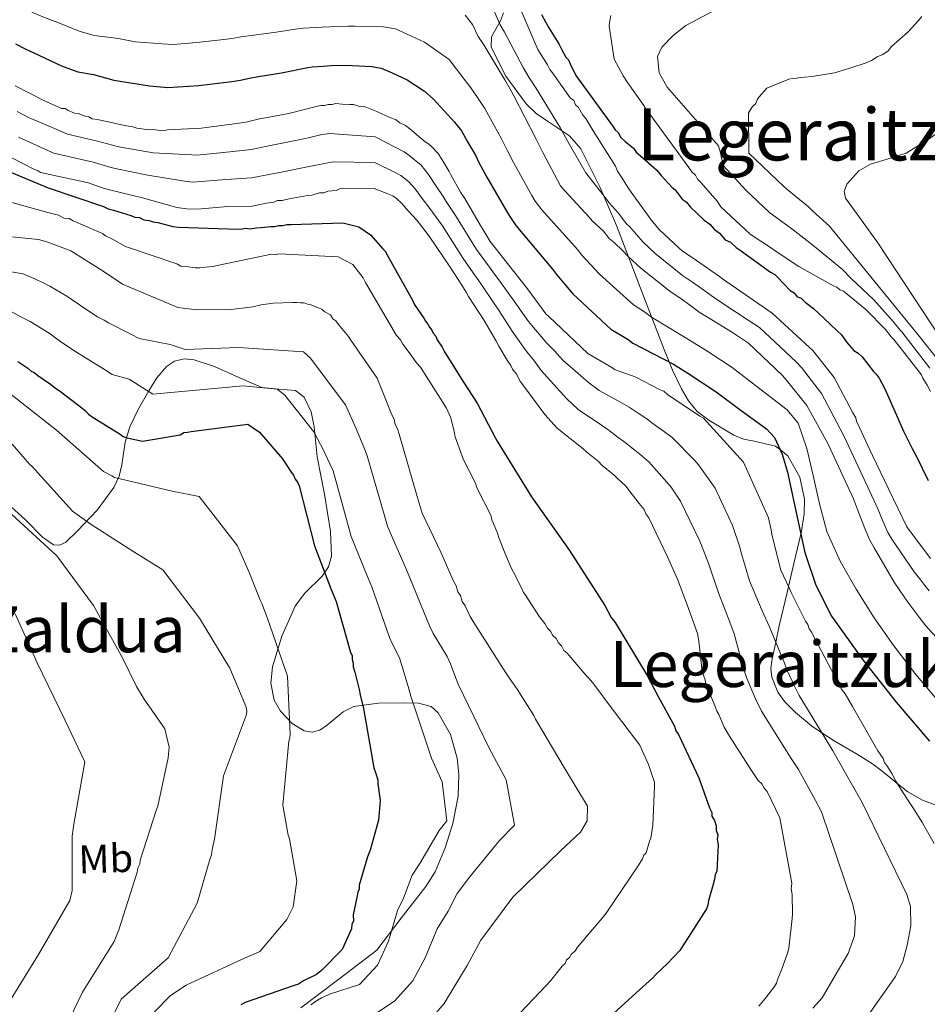
# Model space of a CAD drawing. Units: metres. Extents: x 579917 to 586781, y 4747404 to 4752113.
# Drawn here: x 580537 to 580763, y 4749049 to 4749295 of the extents above; entities that cross this region are included whole.
import ezdxf
from ezdxf.enums import TextEntityAlignment as Align

# ---------------------------------------------------------------- set-up
doc = ezdxf.new("R2010")
doc.units = ezdxf.units.M
doc.header["$MEASUREMENT"] = 0
doc.linetypes.add('DGN Style 3', pattern=[119.94108, 85.6722, -34.26888])
for name, color, linetype, lineweight in [('Nivel 35', 7, 'Continuous', 0), ('Nivel 37', 7, 'Continuous', 0), ('Nivel 4', 7, 'Continuous', 0), ('Nivel 45', 7, 'Continuous', 0), ('Nivel 5', 7, 'Continuous', 0), ('Nivel 57', 7, 'Continuous', 0)]:
    doc.layers.add(name, color=color, linetype=linetype, lineweight=lineweight)
doc.styles.add('Style-Arial Narrow', font='txt')
doc.styles.add('Style-Times New Roman', font='txt')

msp = doc.modelspace()

# ---------------------------------------------------------------- linework, layer by layer
at = {"layer": 'Nivel 35', "color": 92, "linetype": 'DGN Style 3', "lineweight": 0}
for points in [[(580752.18, 4749106.98, 743.99), (580749.76, 4749108.77, 743.32), (580746.15, 4749111.03, 742.35), (580740.17, 4749114.54, 740.79), (580737.12, 4749116.55, 740), (580734.49, 4749118.28, 739.38), (580730.47, 4749121.6, 738.61), (580727.75, 4749124.41, 738.28), (580726.11, 4749126.71, 738.18), (580724.57, 4749130.47, 738.32), (580724.35, 4749132.5, 738.52), (580724.56, 4749134.62, 738.84), (580725.57, 4749139.22, 740), (580726.46, 4749143.28, 741.39), (580728.47, 4749151.94, 744.57), (580728.74, 4749153.09, 745), (580730.19, 4749159.2, 747.95), (580731.83, 4749166.15, 750), (580731.91, 4749166.46, 750), (580732.69, 4749171.29, 750), (580732.73, 4749174.93, 750), (580731.57, 4749180.39, 750), (580728.55, 4749185.78, 750), (580726.72, 4749187.22, 750), (580725.51, 4749188.17, 749.98), (580720.18, 4749189.39, 749.59), (580717.52, 4749189.89, 749.29), (580715.07, 4749190.91, 748.97), (580708.81, 4749194.67, 748.11), (580705.96, 4749196.84, 747.84), (580703.72, 4749199.44, 747.75), (580701.98, 4749202.45, 747.95), (580699.77, 4749207.13, 749.06), (580698.93, 4749209.2, 750), (580697.79, 4749212.02, 754.16), (580691.77, 4749227.64, 758.06), (580685.74, 4749243.26, 761.65), (580681.63, 4749252.92, 763.57), (580676.83, 4749262.4, 764.98), (580674.04, 4749265.7, 764.72), (580668.52, 4749269.36, 762.91), (580665.71, 4749271.27, 762.13), (580663.17, 4749273.64, 761.93), (580658.06, 4749280.56, 763.04), (580654.42, 4749287.79, 765.25), (580654.52, 4749290.43, 766.39), (580656.74, 4749294.44, 768.4), (580657.56, 4749296.44, 769.3)], [(580533.66, 4749173.71, 683.2), (580538.04, 4749169.72, 682.87), (580542.29, 4749165.4, 682.88), (580545.06, 4749163.52, 683.2), (580546.59, 4749163.42, 683.97), (580548.09, 4749164.2, 685.42), (580551.06, 4749167.03, 688.18), (580555.96, 4749172.17, 690.51), (580560.16, 4749177.85, 692.9), (580561.44, 4749180.65, 694.42), (580562.13, 4749183.47, 696.22), (580562.97, 4749189.14, 699.8), (580564.13, 4749192.95, 701.49), (580566.31, 4749197.44, 702.4), (580568.85, 4749201.97, 703.16), (580570.88, 4749205.22, 704.21), (580573.27, 4749208.02, 705.29), (580575.28, 4749209.38, 705.65)], [(580575.28, 4749209.38, 705.65), (580577.67, 4749209.95, 705.73), (580580.24, 4749209.69, 705.73), (580585.31, 4749208.02, 705.65), (580591.22, 4749205.42, 705.5), (580597.11, 4749202.83, 705.37), (580601.33, 4749202.41, 705.6), (580605.55, 4749202.06, 706.02), (580607.73, 4749200.38, 706.2), (580609.48, 4749196.69, 706.27), (580610.23, 4749192.97, 706.21), (580610.96, 4749185.51, 705.65), (580612.81, 4749176.17, 704.27), (580614.28, 4749166.85, 702.42), (580614.49, 4749160.65, 700.94), (580613.78, 4749157.98, 700.16), (580612.16, 4749155.67, 699.31), (580607.81, 4749151.38, 697.58), (580605.44, 4749148.17, 696.5), (580602.14, 4749140.7, 694.65), (580599.8, 4749133.02, 693.18), (580599.37, 4749128.94, 692.71), (580600.21, 4749124.73, 692.77), (580601.81, 4749121.99, 693.18), (580604.68, 4749118.91, 694.25), (580607.68, 4749117.07, 695.55), (580609.73, 4749116.69, 696.22), (580611.65, 4749117.22, 696.71), (580613.56, 4749118.52, 697.18), (580617.43, 4749121.79, 698.11), (580620.08, 4749123.1, 698.72), (580626.29, 4749123.94, 699.84), (580632.81, 4749124.05, 700.94), (580636.3, 4749123.95, 702.91), (580639.4, 4749123.13, 705.51), (580641.2, 4749121.53, 706.2), (580644.29, 4749116.15, 706.01), (580645.95, 4749110.24, 705.75), (580646.36, 4749106.17, 705.54), (580646.17, 4749100.75, 705.24), (580644.82, 4749093.91, 704.82), (580642.94, 4749087.79, 704.23), (580640.4, 4749081.79, 703.7), (580638.09, 4749078.17, 703.71), (580631.96, 4749070.22, 704.26), (580625.82, 4749062.26, 704.82), (580616.33, 4749055.04, 704.96), (580606.85, 4749047.82, 705.1)], [(580766.07, 4749098.31, 747.42), (580762.24, 4749099.72, 746.58), (580758.59, 4749101.82, 745.72), (580755.86, 4749103.97, 745), (580754.3, 4749105.21, 744.58), (580752.18, 4749106.98, 743.99)]]:
    msp.add_polyline3d(points, dxfattribs=at)
at = {"layer": 'Nivel 4', "color": 30, "linetype": 'Continuous', "lineweight": 30, "flags": 128}
for points, elevation in [([(580667.04, 4749295.96), (580668.11, 4749293.97), (580668.83, 4749292.64), (580671.31, 4749288.67), (580672.03, 4749287.34), (580673.1, 4749285.36), (580673.79, 4749284.7), (580674.16, 4749283.7), (580675.6, 4749280.71), (580684.75, 4749268.18), (580685.45, 4749267.19), (580686.14, 4749266.54), (580686.86, 4749265.22), (580687.9, 4749264.24), (580689.97, 4749262.61), (580690.68, 4749261.62), (580691.72, 4749260.64), (580695.87, 4749257.06), (580696.92, 4749255.75), (580699.71, 4749252.8), (580700.41, 4749252.15), (580702.16, 4749249.84), (580703.19, 4749249.2), (580704.24, 4749247.88), (580707.71, 4749244.62), (580709.09, 4749243.65), (580710.14, 4749242.33), (580711.52, 4749241.36), (580712.92, 4749239.72), (580714.29, 4749239.09), (580715.68, 4749237.78), (580716.71, 4749237.14)], 775), ([(580535.58, 4749288.64), (580537.97, 4749287.43), (580540.16, 4749286.42), (580547.05, 4749283.18), (580551.12, 4749281.64), (580555, 4749281.01), (580560.12, 4749279.56), (580569.07, 4749278.16), (580573.6, 4749277.73), (580581.39, 4749278.28), (580589.61, 4749279.27), (580591.81, 4749279.61), (580594.37, 4749280.19), (580596.28, 4749280.46), (580602.01, 4749281.38), (580608.59, 4749282.75), (580609.66, 4749282.93), (580612.48, 4749283.05), (580614.42, 4749283.23), (580617.95, 4749283.33), (580619.71, 4749283.27), (580624.58, 4749282.97), (580626.95, 4749282.55), (580629.66, 4749281.41), (580633.43, 4749279.67), (580637.78, 4749276.83), (580639.95, 4749274.88), (580643.62, 4749270.91), (580645.29, 4749269.12), (580647.02, 4749266.9), (580648.56, 4749264.16), (580650.49, 4749260.86), (580651.39, 4749259.01), (580653.39, 4749255.32), (580658.2, 4749247.02), (580659.06, 4749245.54), (580660.62, 4749243.27), (580669.75, 4749232.35), (580670.77, 4749231.06), (580674.81, 4749226.17), (580684.34, 4749217.41), (580688.67, 4749214.76), (580689.87, 4749213.85), (580700.05, 4749208.63), (580703.57, 4749206.41), (580710.66, 4749201.73), (580716.96, 4749197.09), (580723.26, 4749192.45), (580725.28, 4749190.31), (580727.21, 4749186.16), (580728.53, 4749181.68), (580730.64, 4749171.59), (580732.84, 4749161.55), (580735.6, 4749153.39), (580739.49, 4749145.72), (580747.36, 4749134.75), (580755.66, 4749124.19), (580763.96, 4749114.43)], 750), ([(580533.55, 4749256.93), (580543.73, 4749252.7), (580557.52, 4749248), (580558.67, 4749247.47), (580560.01, 4749247.13), (580564.41, 4749245.75), (580565.37, 4749245.4), (580566.51, 4749245.24), (580567.66, 4749244.71), (580568.99, 4749244.56), (580569.95, 4749244.21), (580571.09, 4749244.06), (580574.91, 4749243.04), (580576.25, 4749242.89), (580591.23, 4749242.4), (580592.18, 4749242.43), (580593.12, 4749242.64), (580594.07, 4749242.48), (580595.77, 4749242.73), (580596.91, 4749242.76), (580599.36, 4749243.03), (580600.31, 4749243.06), (580601.25, 4749243.27), (580602.39, 4749243.31), (580603.33, 4749243.53), (580604.46, 4749243.56), (580617.34, 4749243.96), (580621.35, 4749242.94), (580624.25, 4749240.94), (580627.39, 4749237.44), (580627.98, 4749236.89), (580628.59, 4749235.58), (580634.8, 4749224.59), (580635.21, 4749223.65), (580637.59, 4749220.13), (580637.99, 4749219.38), (580638.58, 4749218.64), (580638.99, 4749217.9), (580639.58, 4749217.16), (580639.98, 4749216.41), (580640.57, 4749215.67), (580640.98, 4749214.73), (580642.17, 4749212.88), (580642.77, 4749211.76), (580647.55, 4749204.13), (580650.94, 4749198.93), (580655.56, 4749190.16), (580655.97, 4749189.42), (580664.54, 4749175.46), (580674.05, 4749162.11), (580682.81, 4749148.35), (580684.41, 4749145.37), (580685.4, 4749144.07), (580693.39, 4749130.86), (580696.2, 4749125.64), (580700.22, 4749118.18), (580700.63, 4749117.06), (580701.23, 4749116.13), (580706.3, 4749105.29), (580708.99, 4749097.79), (580709.59, 4749096.68), (580709.62, 4749095.73), (580710.23, 4749094.61), (580710.65, 4749093.3), (580710.68, 4749092.16), (580711.09, 4749091.04), (580710.94, 4749089.89), (580711.17, 4749088.57), (580710.81, 4749081.93), (580710.45, 4749081.16), (580710.29, 4749080.02), (580709.79, 4749078.11), (580708.75, 4749074.66), (580708.6, 4749073.52), (580708.25, 4749072.56)], 725), ([(580716.71, 4749237.14), (580724.29, 4749231.64), (580725.32, 4749231), (580726.02, 4749230.35), (580729.15, 4749227.07), (580730.18, 4749226.43), (580730.89, 4749225.44), (580731.91, 4749225.13), (580732.95, 4749224.15), (580735.02, 4749222.53), (580739.18, 4749218.61), (580740.92, 4749216.98), (580741.96, 4749216), (580743.37, 4749214.02), (580745.11, 4749212.05), (580746.15, 4749211.41), (580747.19, 4749210.43), (580749.99, 4749206.81), (580750.69, 4749206.16), (580751.39, 4749205.17), (580752.82, 4749202.51), (580755.72, 4749195.86), (580757.53, 4749191.87), (580759.69, 4749187.56), (580760.76, 4749185.57), (580763.64, 4749179.59)], 775), ([(580536.12, 4749209.29), (580538.64, 4749207.66), (580539.42, 4749206.92), (580540.19, 4749206.57), (580541.16, 4749205.84), (580544.26, 4749203.66), (580545.23, 4749202.93), (580546.78, 4749201.84), (580551.05, 4749198.56), (580552.99, 4749197.1), (580553.77, 4749196.18), (580554.74, 4749195.45), (580561.7, 4749191.12), (580562.47, 4749190.57), (580563.43, 4749190.22), (580567.25, 4749189.39), (580576.67, 4749191), (580577.6, 4749191.6), (580578.55, 4749191.63), (580579.49, 4749191.85), (580593.65, 4749193.61), (580594.43, 4749193.06), (580596.55, 4749191.61), (580602.25, 4749184.96), (580604.44, 4749181.62), (580605.03, 4749180.88), (580605.44, 4749179.94), (580606.03, 4749179.2), (580606.44, 4749178.27), (580610.31, 4749163.23), (580614.43, 4749152.36), (580615.66, 4749149.37), (580619.06, 4749137.53), (580619.27, 4749136.59), (580619.68, 4749135.84), (580619.71, 4749134.9), (580619.92, 4749133.96), (580619.95, 4749133.01), (580620.37, 4749131.7), (580621.45, 4749127.37), (580621.68, 4749126.05), (580622.54, 4749122.66), (580625.09, 4749107.77), (580625.5, 4749106.64), (580626.12, 4749104.77), (580626.15, 4749103.82), (580626.66, 4749099.67), (580626.4, 4749095.68)], 700), ([(580626.4, 4749095.68), (580626.24, 4749094.73), (580624.19, 4749087.27), (580623.49, 4749085.55), (580621.43, 4749078.47), (580621.46, 4749077.52), (580621.11, 4749076.76), (580620.95, 4749075.8), (580619.95, 4749071.04), (580620, 4749069.52), (580619.65, 4749068.75), (580619.49, 4749067.61), (580617.19, 4749062.42), (580612.04, 4749057.15), (580610.74, 4749056.16), (580607.57, 4749054.55), (580606.27, 4749053.75), (580604.95, 4749053.33), (580592.95, 4749049.17), (580591.83, 4749048.57)], 700), ([(580708.25, 4749072.56), (580701.56, 4749062.13), (580698.44, 4749058.81), (580695.67, 4749056.26), (580694.75, 4749055.28), (580690.7, 4749051.56), (580678.34, 4749040.38)], 725)]:
    msp.add_lwpolyline(points, dxfattribs=dict(at, elevation=elevation))
at = {"layer": 'Nivel 5', "color": 30, "linetype": 'Continuous', "lineweight": 0, "flags": 128}
for points, elevation in [([(580659.83, 4749301.86), (580666.09, 4749287.25), (580668.5, 4749283.45), (580669.07, 4749282.24), (580669.8, 4749281.38), (580674.22, 4749275.17), (580675.12, 4749274.49), (580675.5, 4749273.45), (580676.23, 4749272.76), (580677.34, 4749270.86), (580678.07, 4749270), (580679.93, 4749266.89), (580685.49, 4749258.07), (580686.05, 4749256.85), (580687.16, 4749255.13), (580688.09, 4749253.57), (580689.01, 4749252.19), (580693.8, 4749245.64), (580694.35, 4749244.77), (580696.55, 4749242.2), (580701.44, 4749237.59), (580702.17, 4749236.91), (580705.77, 4749234.55), (580711.53, 4749230.5), (580712.25, 4749229.99), (580724.67, 4749221.39), (580733.91, 4749212.86), (580734.82, 4749212.01), (580740.14, 4749205.3), (580744.81, 4749196.46), (580745.55, 4749195.24), (580745.76, 4749194.37), (580749.72, 4749185.86), (580753.85, 4749177.35), (580758.37, 4749167.97), (580764.25, 4749160.05)], 770), ([(580534.74, 4749299.02), (580536.87, 4749297.93), (580540.2, 4749296.28), (580542.81, 4749295.2), (580546.11, 4749294.02), (580551.49, 4749291.86), (580555.17, 4749290.76)], 755), ([(580654.41, 4749298.47), (580656.66, 4749293.44), (580657.76, 4749291.56), (580662.41, 4749282.75), (580663.87, 4749280.33), (580665.57, 4749277.69), (580671.78, 4749267.56), (580674.03, 4749263.53), (580678.13, 4749256.44), (580678.7, 4749255.72), (580683.26, 4749249.85)], 765), ([(580710.17, 4749296.99), (580703.08, 4749293.22), (580699.92, 4749290.76), (580697.09, 4749287.85), (580696.04, 4749285.52), (580696.45, 4749281.42), (580698.45, 4749277.85), (580704.87, 4749270.53), (580711.29, 4749263.22), (580711.67, 4749261.79), (580712.44, 4749258.28), (580716.33, 4749254), (580718.06, 4749252.08), (580724.1, 4749246.42), (580728.33, 4749243.4), (580729.57, 4749242.42), (580734.85, 4749238.39), (580742.25, 4749232.26), (580744.37, 4749230.16), (580750.06, 4749224.71), (580754.94, 4749219.26), (580756.64, 4749217.13), (580757.05, 4749216.73), (580764.11, 4749207.63)], 785), ([(580647.93, 4749295.78), (580649.75, 4749293.51), (580651.15, 4749290.48), (580652.62, 4749288.42), (580657.81, 4749279.69), (580659.1, 4749277.54), (580660.14, 4749275.69), (580665.62, 4749264.97), (580667.32, 4749261.48), (580671.8, 4749253.16), (580672.82, 4749251.94), (580678.91, 4749245.34), (580679.7, 4749244.47), (580682.54, 4749241.86), (580683.93, 4749240.05), (580685.21, 4749239.05), (580687.26, 4749237), (580688.79, 4749235.41), (580691.82, 4749232.63), (580699.09, 4749226.9), (580701.96, 4749224.94), (580703.97, 4749223.47), (580706.45, 4749221.65), (580708.47, 4749220.35), (580714.75, 4749216.53), (580718.76, 4749213.91), (580727.25, 4749205.79), (580728.27, 4749204.63), (580733.34, 4749198.31), (580738.56, 4749188.86), (580739.16, 4749187.53), (580745.03, 4749174.96), (580746.02, 4749172.35), (580747.83, 4749167.6), (580749.11, 4749164.7), (580750.15, 4749162.74), (580755.19, 4749154.21), (580756.4, 4749152.31), (580757.67, 4749150.51), (580758.86, 4749148.81), (580761.54, 4749145.22), (580763.07, 4749143.27), (580766.53, 4749139.55)], 760), ([(580684.33, 4749295.74), (580684.04, 4749293.97), (580683.89, 4749293.08), (580685.2, 4749284.84), (580687.44, 4749280.68), (580688.55, 4749278.96), (580692.6, 4749273.26), (580693.16, 4749272.22), (580694.44, 4749270.68), (580694.99, 4749269.81), (580703.82, 4749257.75), (580704.56, 4749256.72), (580705.47, 4749255.86)], 780), ([(580762.05, 4749295.48), (580761.2, 4749294.39), (580758.64, 4749291.67)], 790), ([(580555.17, 4749290.76), (580561.32, 4749289.98), (580565.49, 4749289.18), (580572.23, 4749288.69), (580574.92, 4749288.51), (580580.84, 4749288.97), (580588.33, 4749289.79), (580590.09, 4749290.04), (580591.89, 4749290.4), (580594.49, 4749290.73), (580600.15, 4749291.5), (580606.15, 4749292.44), (580607.42, 4749292.59), (580612.18, 4749292.82), (580614.12, 4749292.93), (580618.73, 4749293.07), (580620.3, 4749293.06), (580627.56, 4749292.9), (580630.53, 4749292.37), (580633.46, 4749291.07), (580637.78, 4749289.07), (580643.97, 4749284.74), (580645.79, 4749282.34), (580649.33, 4749277.63), (580651.05, 4749275.24), (580652.88, 4749272.52), (580655.21, 4749268.23), (580657.03, 4749264.92), (580658.45, 4749262.09), (580660.05, 4749259.04), (580664.64, 4749250.75), (580665.43, 4749249.34), (580667.08, 4749247.22), (580675.98, 4749237.26), (580677.1, 4749235.88), (580681.51, 4749231.1), (580690.04, 4749223.47), (580692.79, 4749221.68), (580694.47, 4749220.39), (580703.38, 4749215.05), (580708.63, 4749211.79), (580714.71, 4749207.82), (580721.56, 4749202.5), (580728.4, 4749197.19), (580731.14, 4749193.9), (580733.34, 4749187.53), (580734.9, 4749180.82), (580736.47, 4749173.78), (580738.32, 4749166.83), (580741.63, 4749159.46), (580745.63, 4749152.43), (580750.19, 4749145.24), (580755.05, 4749138.27), (580760.59, 4749131.11), (580766.41, 4749124.17)], 755), ([(580758.64, 4749291.67), (580754.52, 4749288.02), (580753.67, 4749286.94), (580752.29, 4749286.02), (580750.9, 4749285.44), (580749.52, 4749284.52), (580748.13, 4749283.95), (580744.11, 4749282.59), (580740.27, 4749281.42), (580734.66, 4749280.54), (580732.73, 4749280.31), (580731.68, 4749280.27), (580730.8, 4749280.07), (580729.75, 4749280.04), (580728.87, 4749279.84), (580723.3, 4749277.55), (580721.43, 4749275.38), (580720.92, 4749274.66), (580720.6, 4749273.77), (580719.74, 4749273.04), (580718.73, 4749271.42), (580718.86, 4749261.38), (580727.58, 4749253.02), (580728.3, 4749252.33), (580733.72, 4749247.92), (580734.81, 4749246.89), (580738.98, 4749243.14), (580761.86, 4749215.12), (580765.89, 4749209.96)], 790), ([(580535.46, 4749278.15), (580542.62, 4749274.49), (580547.08, 4749272.51), (580547.96, 4749272.54), (580548.68, 4749272.03), (580550.29, 4749271.38), (580551.17, 4749271.23), (580552.96, 4749270.58), (580553.84, 4749270.43), (580554.74, 4749269.93), (580555.98, 4749269.79), (580558.81, 4749269.17), (580562.01, 4749268.39), (580562.89, 4749268.24), (580564.84, 4749267.95), (580565.91, 4749267.63), (580568.92, 4749267.19), (580569.97, 4749267.22), (580572.27, 4749266.94), (580573.5, 4749267.15), (580581.95, 4749267.59), (580583.17, 4749267.8), (580590.89, 4749268.74), (580593.53, 4749269.18), (580596.85, 4749269.98), (580598.07, 4749270.2), (580603.86, 4749271.26), (580611.03, 4749273.06), (580611.9, 4749273.26), (580612.78, 4749273.29), (580613.66, 4749273.49), (580614.71, 4749273.52), (580615.59, 4749273.73), (580617.18, 4749273.6), (580619.12, 4749273.48), (580620, 4749273.51), (580621.6, 4749273.03), (580622.48, 4749273.06), (580623.37, 4749272.73), (580625.87, 4749271.75), (580629.08, 4749270.26), (580630.51, 4749269.78), (580631.59, 4749268.93), (580633.02, 4749268.27), (580634.1, 4749267.42), (580637.9, 4749264.19), (580638.8, 4749263.69), (580639.52, 4749263.01), (580641.16, 4749261.3), (580641.9, 4749260.08), (580643.94, 4749256.8), (580644.32, 4749255.93), (580646.75, 4749251.6), (580647.85, 4749250.05), (580651.76, 4749243.3), (580652.69, 4749241.74), (580654.17, 4749239.32), (580663.52, 4749227.44), (580664.44, 4749226.24), (580668.11, 4749221.24), (580668.84, 4749220.56), (580678.63, 4749211.34), (580684.56, 4749207.83), (580685.28, 4749207.32), (580686.17, 4749206.99), (580689.73, 4749205.69), (580690.62, 4749205.37), (580696.71, 4749202.21), (580697.6, 4749201.88), (580698.51, 4749201.03), (580706.6, 4749195.64), (580707.5, 4749195.14), (580717.53, 4749184.17), (580723.77, 4749170.26), (580724.39, 4749167.29), (580724.6, 4749166.06), (580726.81, 4749157.14), (580728.88, 4749152.8), (580729.45, 4749151.58), (580733.01, 4749144.47)], 745), ([(580535.93, 4749271.73), (580538.82, 4749270.24), (580545.31, 4749267.47), (580548.54, 4749266.13), (580556.05, 4749264.33), (580561.05, 4749263.04), (580561.85, 4749262.85), (580569.97, 4749261.44), (580579.61, 4749260.97), (580580.88, 4749260.84), (580587.57, 4749261.52), (580594.55, 4749262.29), (580598.42, 4749263.11), (580601.79, 4749263.74), (580605.98, 4749264.57), (580609.15, 4749265.29), (580612.11, 4749265.98), (580614.09, 4749266.29), (580625.41, 4749265.44), (580632.65, 4749261.7), (580633.84, 4749260.88), (580636.97, 4749258.31), (580638.79, 4749256.05), (580640.71, 4749253.09), (580642.4, 4749250.53), (580643.16, 4749249.28), (580645.55, 4749245.77), (580650.77, 4749237.25), (580654, 4749232.89), (580655.28, 4749231.16), (580656.36, 4749229.67), (580660.22, 4749224.39), (580663.73, 4749219.31)], 740), ([(580768.52, 4749268.19), (580763.41, 4749264.6), (580758.16, 4749261.35), (580752.29, 4749259.49), (580749.24, 4749258.62), (580746.31, 4749256.94), (580743.32, 4749253.62), (580742.65, 4749251.81), (580742.99, 4749250.14), (580746.99, 4749244.57), (580751.09, 4749238.93), (580759.9, 4749225.55), (580768.71, 4749212.16)], 795), ([(580536.26, 4749265.36), (580542.73, 4749262.4), (580545.15, 4749261.31), (580554.93, 4749259.12), (580559.14, 4749257.85), (580560.43, 4749257.52), (580568.63, 4749255.82), (580577.76, 4749254.38), (580579.9, 4749254.09), (580588.09, 4749254.76), (580594.62, 4749255.18), (580599.27, 4749256.11), (580602.01, 4749256.64), (580607.26, 4749257.68), (580609.37, 4749258.06), (580612.34, 4749258.71), (580614.91, 4749259.18), (580625.32, 4749258.98), (580630.63, 4749256.46), (580631.85, 4749255.8), (580633.86, 4749254.18), (580635.41, 4749252.46), (580637.19, 4749250.03), (580639.13, 4749247.55), (580639.79, 4749246.58), (580642.26, 4749243.19), (580647.46, 4749235.05), (580650.55, 4749230.62), (580651.75, 4749228.89), (580652.57, 4749227.63), (580656.44, 4749221.96), (580659.68, 4749216.91), (580660.69, 4749215.45), (580662.93, 4749212.33), (580663.74, 4749211.22), (580664.99, 4749209.71), (580666.95, 4749207.07), (580673.28, 4749200.04), (580676.17, 4749197.34), (580682.01, 4749193.38), (580683.62, 4749192.28), (580686.21, 4749190.35), (580687.63, 4749189.28), (580690.37, 4749187.12), (580691.57, 4749186.19), (580693.85, 4749184.26), (580698.37, 4749179.2), (580699.46, 4749177.91), (580701.73, 4749174.44), (580706.63, 4749164.43), (580708.58, 4749159.35), (580708.91, 4749158.4), (580711.22, 4749151.49), (580714.08, 4749144.2), (580715.16, 4749141.3), (580717.44, 4749132.91), (580718.29, 4749130.33), (580720.53, 4749125.05), (580722.03, 4749121.92), (580727.72, 4749112.82), (580729.43, 4749110.14), (580731.27, 4749107.38), (580735.52, 4749099.62), (580737, 4749096.78), (580740.93, 4749085.21), (580744.87, 4749073.65), (580745.52, 4749070.61), (580745.29, 4749065.85), (580743.66, 4749061.45), (580740.43, 4749055.88), (580737.2, 4749050.31), (580734.82, 4749047.78)], 735), ([(580534.6, 4749260.15), (580540.15, 4749257.32), (580541.04, 4749257), (580541.76, 4749256.49), (580553.82, 4749253.92), (580557.23, 4749252.67), (580559, 4749252.19), (580567.28, 4749250.21), (580575.91, 4749247.79), (580578.92, 4749247.35), (580581.97, 4749247.48), (580588.62, 4749248), (580594.7, 4749248.07), (580598.2, 4749248.88), (580600.13, 4749249.12), (580601, 4749249.5), (580602.23, 4749249.53), (580603.98, 4749249.94), (580608.53, 4749250.78), (580609.59, 4749250.82), (580611.51, 4749251.4), (580612.57, 4749251.44), (580613.61, 4749251.82), (580615.72, 4749252.06), (580616.59, 4749252.44), (580617.47, 4749252.64), (580625.22, 4749252.53), (580628.61, 4749251.22), (580629.86, 4749250.73), (580630.76, 4749250.05), (580632.03, 4749248.86), (580633.67, 4749246.97), (580635.86, 4749244.57), (580636.41, 4749243.88), (580638.98, 4749240.61), (580644.15, 4749232.84), (580647.11, 4749228.35), (580648.21, 4749226.62), (580648.77, 4749225.58), (580652.66, 4749219.54), (580655.63, 4749214.52), (580656.38, 4749213.13), (580658.42, 4749209.67), (580659.35, 4749208.29), (580659.73, 4749207.42), (580660.83, 4749206.04), (580661.58, 4749204.48), (580662.13, 4749203.79), (580667.83, 4749196.04), (580670.93, 4749192.61), (580677.43, 4749187.52), (580678.33, 4749186.67), (580681.23, 4749184.29), (580682.13, 4749183.44), (580685.21, 4749180.89), (580685.93, 4749180.2), (580688.11, 4749178.16), (580691.41, 4749173.85), (580692.69, 4749172.31), (580693.08, 4749171.26), (580693.81, 4749170.23), (580698.51, 4749160.5), (580700.6, 4749155.81), (580700.98, 4749154.94), (580703.46, 4749148.5), (580705.97, 4749141.35), (580706.38, 4749139.42), (580707.14, 4749131.87), (580707.91, 4749129.78), (580708.13, 4749128.56), (580708.51, 4749127.68), (580710.41, 4749123.16), (580710.8, 4749121.94), (580711.35, 4749121.08), (580712.68, 4749117.95), (580713.98, 4749115.7)], 730), ([(580705.47, 4749255.86), (580706.03, 4749254.82), (580706.93, 4749253.97), (580710.95, 4749249.34), (580711.87, 4749247.95), (580719.13, 4749241.13), (580724.53, 4749237.59), (580725.43, 4749236.92), (580731.36, 4749233.04), (580739.97, 4749228.2), (580740.86, 4749227.87), (580741.58, 4749227.19), (580742.47, 4749226.86), (580748.07, 4749222.28), (580752.98, 4749217.32), (580754.45, 4749215.43), (580755.18, 4749214.74), (580761.97, 4749205.97), (580762.34, 4749205.1), (580763.45, 4749203.37), (580764.21, 4749201.81)], 780), ([(580683.26, 4749249.85), (580683.93, 4749248.96), (580686.19, 4749246.46), (580688.23, 4749243.71), (580688.98, 4749243.06), (580690.73, 4749241), (580692.34, 4749239.18), (580695.31, 4749236.35), (580702.28, 4749230.82), (580704.77, 4749229.11), (580707.01, 4749227.5), (580709.97, 4749225.39), (580712.58, 4749223.63), (580718.68, 4749219.67), (580721.5, 4749217.8), (580730.66, 4749209.26), (580731.97, 4749207.78), (580736.99, 4749201.33), (580742.4, 4749191.09), (580743.23, 4749189.31), (580749.11, 4749176.84), (580751.07, 4749172.51), (580752.39, 4749169.28), (580753.61, 4749166.61), (580754.57, 4749164.95), (580760.14, 4749156.73), (580761.8, 4749154.66), (580762.87, 4749153.31), (580763.94, 4749151.99)], 765), ([(580532.55, 4749249.61), (580543.64, 4749246.53), (580546.31, 4749245.86), (580547.66, 4749245.14), (580548.99, 4749244.99), (580549.96, 4749244.45), (580556.1, 4749241.8), (580557.25, 4749241.26), (580558.03, 4749240.72), (580559.76, 4749239.83), (580563.04, 4749238.03), (580564, 4749237.68), (580575.87, 4749233.69), (580576.83, 4749233.15), (580578.17, 4749233), (580580.45, 4749232.69), (580581.59, 4749232.72), (580584.8, 4749233.01), (580599.49, 4749236.11), (580600.44, 4749235.95), (580601.38, 4749236.17), (580616.19, 4749235.49), (580619.85, 4749233.52), (580621.82, 4749230.92), (580622.41, 4749230.18), (580623.01, 4749229.06), (580630.81, 4749215.84), (580631.79, 4749214.74), (580632.39, 4749213.62), (580634.17, 4749211.21), (580635.76, 4749208.98), (580636.74, 4749207.88), (580643.31, 4749197.66), (580644.33, 4749195.22), (580645.19, 4749191.84), (580645.42, 4749190.52), (580647.49, 4749184.7), (580650.51, 4749178.92), (580650.93, 4749177.61), (580654.36, 4749170.89), (580654.59, 4749169.76), (580654.99, 4749168.82), (580656.01, 4749166.39), (580656.43, 4749165.08), (580657.87, 4749161.52), (580659.31, 4749157.96), (580659.91, 4749156.85), (580662.12, 4749152.56), (580662.53, 4749151.62), (580663.12, 4749150.88), (580663.73, 4749149.76), (580666.51, 4749145.49), (580667.89, 4749143.82), (580668.49, 4749142.7), (580669.27, 4749141.97), (580669.87, 4749140.85), (580670.65, 4749140.12), (580671.26, 4749139), (580672.04, 4749138.26), (580672.64, 4749137.15), (580673.42, 4749136.41), (580678.14, 4749130.87), (580678.92, 4749130.14), (580680.1, 4749128.66), (580684.65, 4749122.54), (580691.56, 4749113.47), (580692.17, 4749112.16), (580693.79, 4749108.61), (580694.84, 4749105.42)], 720), ([(580532.93, 4749240.62), (580541.3, 4749239.74), (580543.4, 4749239.23), (580549.34, 4749236.95), (580557.46, 4749231.89), (580562.29, 4749228.63), (580576.12, 4749222.8), (580580.88, 4749222.18), (580589.59, 4749222.26), (580590.72, 4749222.48)], 715), ([(580531.95, 4749232.11), (580537.46, 4749231.21), (580540.37, 4749229.97), (580542.43, 4749228.97), (580544.14, 4749228.15), (580548.36, 4749225.59), (580549.71, 4749224.74), (580553.66, 4749222.07), (580556.07, 4749220.45), (580557.73, 4749219.59), (580558.83, 4749218.98), (580564.51, 4749216.09), (580566.46, 4749215.05), (580574.18, 4749213.54), (580577.92, 4749212.28), (580591.27, 4749212.77), (580607.52, 4749211.72), (580609.23, 4749210.21), (580618.02, 4749198.48), (580620.79, 4749192.31), (580622.77, 4749187.5), (580623.46, 4749185.7), (580628.6, 4749167.93), (580632.43, 4749159.19), (580633.51, 4749156.69), (580638.99, 4749143.25), (580639.97, 4749141.38), (580643.42, 4749135.62), (580644.29, 4749133.76)], 710), ([(580590.72, 4749222.48), (580592.99, 4749222.74), (580594.88, 4749222.99), (580596.95, 4749223.43), (580599.97, 4749223.9), (580604.89, 4749224.06), (580605.84, 4749224.08), (580606.79, 4749223.92), (580607.73, 4749223.95), (580608.5, 4749223.6), (580609.46, 4749223.44), (580611.18, 4749222.73), (580612.14, 4749222.38), (580612.73, 4749221.83), (580614.27, 4749220.93), (580614.87, 4749220), (580615.64, 4749219.46), (580616.24, 4749218.53), (580618.79, 4749215.57), (580619.39, 4749214.64), (580625.93, 4749205.18), (580629.63, 4749196), (580630.23, 4749194.89), (580630.46, 4749193.57), (580631.06, 4749192.45), (580631.48, 4749191.13), (580635.94, 4749175.54), (580637.2, 4749171.41), (580641.86, 4749161.7), (580644.92, 4749154.59), (580645.72, 4749153.29), (580646.14, 4749151.78), (580646.74, 4749150.85), (580647.16, 4749149.35), (580647.96, 4749148.24), (580649.17, 4749145.62), (580649.97, 4749144.32), (580658.13, 4749131.49), (580659.52, 4749129.45), (580660.91, 4749127.41), (580665.09, 4749120.9), (580665.5, 4749119.97), (580672.69, 4749107.87), (580678.48, 4749098.19), (580678.41, 4749094.59), (580676.79, 4749091.7), (580671.81, 4749087.18), (580659.85, 4749075.45), (580651.84, 4749064.78), (580648.43, 4749058.42), (580647.53, 4749056.88), (580642.65, 4749048.96), (580639.73, 4749045.45)], 715), ([(580534.29, 4749221.88), (580536.87, 4749220.48), (580539.17, 4749219.26), (580542.24, 4749217.44), (580544.17, 4749216.2), (580546.54, 4749214.5), (580550.16, 4749212.05), (580551.48, 4749211.26), (580552.81, 4749210.41), (580557.78, 4749207.32), (580559.72, 4749206.08), (580563.97, 4749204.86), (580569.89, 4749201.12), (580592.46, 4749203.19), (580600.97, 4749202.39), (580602.89, 4749200.91), (580610.13, 4749191.72), (580612.61, 4749186.97), (580614.11, 4749183.72), (580614.95, 4749181.98), (580619.45, 4749165.58), (580623.43, 4749155.78), (580624.59, 4749153.03), (580629.02, 4749140.39), (580629.62, 4749138.99), (580631.56, 4749135.26), (580632.12, 4749133.38), (580633.66, 4749128.14), (580634.36, 4749125.67), (580639.51, 4749110.23), (580642.18, 4749104.31), (580643.33, 4749094.59), (580641.4, 4749092.18), (580636.62, 4749083.86), (580634.7, 4749080.97), (580632.56, 4749075.23), (580631.03, 4749072.17), (580628.78, 4749064.53), (580626.02, 4749058.5), (580621.56, 4749053.68)], 705), ([(580663.73, 4749219.31), (580665.01, 4749217.78), (580667.43, 4749214.99), (580668.13, 4749214.16), (580670.24, 4749212), (580672.31, 4749209.66), (580678.73, 4749204.05), (580681.41, 4749202.08), (580686.59, 4749199.23), (580688.9, 4749197.9), (580691.2, 4749196.42), (580693.13, 4749195.11), (580695.53, 4749193.34), (580697.2, 4749192.17), (580699.6, 4749190.37), (580705.34, 4749184.54), (580706.23, 4749183.52), (580710.39, 4749177.62), (580714.75, 4749168.36), (580716.56, 4749162.89), (580716.85, 4749161.86), (580718.97, 4749154.48), (580722.19, 4749147.04), (580723.94, 4749143.17), (580727.74, 4749133.94), (580728.46, 4749132.1), (580730.26, 4749128.16), (580731.39, 4749125.88), (580736.1, 4749118.23), (580737.67, 4749115.65), (580739.87, 4749112.01), (580744.45, 4749103.95), (580747.2, 4749099.15), (580752.78, 4749087.66), (580758.36, 4749076.18), (580759.28, 4749073.17), (580759.3, 4749068.3), (580758.4, 4749063.49), (580757.29, 4749059.41), (580755.46, 4749055.65), (580751.91, 4749050.58), (580748.35, 4749045.52)], 740), ([(580533.31, 4749201.96), (580545.83, 4749192.11), (580557.51, 4749181.85), (580559.63, 4749180.78), (580560.31, 4749180.33), (580574.73, 4749176.88), (580581.49, 4749175.58), (580591.06, 4749163.26), (580594.02, 4749156.44), (580594.33, 4749155.59), (580596.69, 4749149.7), (580597.09, 4749148.86), (580598.43, 4749145.39), (580603.53, 4749130.67), (580604.16, 4749116.19), (580604.09, 4749115.24), (580603.83, 4749114.47), (580602.33, 4749098.51), (580603.7, 4749090.97), (580604.01, 4749090.03), (580605.85, 4749079.57), (580604.91, 4749073.1), (580603.39, 4749069.92), (580596.63, 4749061.95), (580594.94, 4749061.14), (580592.98, 4749060.32), (580578.21, 4749053.52), (580574.31, 4749050.93), (580566.04, 4749042.53)], 695), ([(580534.72, 4749188.68), (580539.04, 4749183.69), (580539.72, 4749183.05), (580549.82, 4749171.89), (580554.47, 4749168.62), (580565.11, 4749161.75), (580572.35, 4749157.23), (580581.53, 4749145.19), (580589.12, 4749132.73), (580592.9, 4749123.75), (580593.21, 4749122.9), (580593.33, 4749122.05), (580593.26, 4749121.1), (580587.57, 4749105.77), (580585.31, 4749089.97), (580584.72, 4749087.39), (580584.57, 4749086.06), (580584.14, 4749084.91), (580580.96, 4749074.01), (580573.71, 4749060.33), (580561.99, 4749050.02), (580555.29, 4749036.46)], 690), ([(580534.63, 4749171.06), (580545.84, 4749160.79), (580555.04, 4749148.37), (580562.36, 4749135.14), (580565.79, 4749128.14), (580567.69, 4749124.98), (580572.85, 4749117.55), (580573.94, 4749112.94), (580573.73, 4749110.28), (580571.16, 4749098.26), (580570.81, 4749097.4), (580566.74, 4749084.77), (580566.59, 4749083.72), (580566.14, 4749082.76), (580565.98, 4749081.71), (580561.4, 4749067.36), (580560.17, 4749064.38), (580552.31, 4749051.73), (580547.05, 4749040.86), (580544.37, 4749038.5), (580540.82, 4749037.07), (580537.97, 4749037.36), (580533.66, 4749038.74)], 685), ([(580535.5, 4749146.29), (580540.39, 4749135.35), (580540.89, 4749134.23), (580547.97, 4749119.66), (580552.84, 4749109.29), (580550.09, 4749093.76), (580549.71, 4749090.72), (580549.75, 4749077.17), (580549.16, 4749074.69), (580541.33, 4749061.18), (580534.19, 4749049.68)], 680), ([(580733.01, 4749144.47), (580733.57, 4749143.6), (580733.95, 4749142.56), (580734.51, 4749141.7), (580741.99, 4749127.48), (580742.91, 4749126.27), (580744.77, 4749123.16), (580751.09, 4749112.07), (580752.39, 4749110.17), (580752.77, 4749109.13), (580753.51, 4749108.09), (580754.62, 4749106.37), (580755.56, 4749104.46), (580757.41, 4749101.52), (580758.7, 4749099.62), (580759.81, 4749097.89), (580762.22, 4749094.09), (580763.15, 4749092.36), (580765.19, 4749088.89)], 745), ([(580644.29, 4749133.76), (580645.64, 4749130.22), (580646.19, 4749128.68), (580653.94, 4749112.69), (580658.21, 4749104.8), (580660.26, 4749093.5), (580656.56, 4749089.64), (580649.05, 4749080.45), (580645.91, 4749076.39), (580643.69, 4749072), (580640.96, 4749067.59), (580637.92, 4749060.32), (580634.86, 4749054.57), (580630.29, 4749049.51), (580625.09, 4749046.13)], 710), ([(580713.98, 4749115.7), (580719.35, 4749107.4), (580721.19, 4749104.64), (580722.1, 4749103.79), (580722.66, 4749102.75), (580723.39, 4749101.89), (580726.59, 4749095.29), (580726.79, 4749094.42), (580729.55, 4749078.99), (580729.42, 4749077.58), (580729.64, 4749076.18), (580729.79, 4749071.25), (580729.65, 4749070.19), (580728.82, 4749062.76), (580728.5, 4749061.52), (580727.21, 4749057.78), (580726.06, 4749055.1), (580725.74, 4749054.03), (580725.23, 4749053.14), (580723.03, 4749050.25), (580721.33, 4749048.26)], 730), ([(580694.84, 4749105.42), (580695.25, 4749104.29), (580695.29, 4749103.16), (580694.82, 4749093.48), (580694.35, 4749090.24), (580694, 4749089.47), (580693.14, 4749086.6), (580692.59, 4749086.02), (580692.24, 4749085.06), (580691.15, 4749083.32), (580683.18, 4749071.52), (580682.63, 4749070.74), (580676.05, 4749062.96), (580675.5, 4749062.18), (580674.39, 4749061.2), (580674.04, 4749060.43), (580673.3, 4749059.84), (580672.95, 4749058.88), (580672.21, 4749058.29), (580669.29, 4749054.6), (580668.19, 4749053.43), (580656.99, 4749041.72)], 720), ([(580621.56, 4749053.68), (580614.24, 4749051.37), (580611.99, 4749050.35), (580611.06, 4749049.76), (580609.39, 4749048.57)], 705)]:
    msp.add_lwpolyline(points, dxfattribs=dict(at, elevation=elevation))
at = {"layer": 'Nivel 57', "color": 92, "linetype": 'DGN Style 3', "lineweight": 0}
for points in [[(580766.07, 4749098.31, 747.42), (580762.24, 4749099.72, 746.58), (580758.59, 4749101.82, 745.72), (580755.86, 4749103.97, 745), (580754.3, 4749105.21, 744.58), (580752.18, 4749106.98, 743.99), (580749.76, 4749108.77, 743.32), (580746.15, 4749111.03, 742.35), (580740.17, 4749114.54, 740.79), (580737.12, 4749116.55, 740), (580734.49, 4749118.28, 739.38), (580730.47, 4749121.6, 738.61), (580727.75, 4749124.41, 738.28), (580726.11, 4749126.71, 738.18), (580724.57, 4749130.47, 738.32), (580724.35, 4749132.5, 738.52), (580724.56, 4749134.62, 738.84), (580725.57, 4749139.22, 740), (580726.46, 4749143.28, 741.39), (580728.47, 4749151.94, 744.57), (580728.74, 4749153.09, 745), (580730.19, 4749159.2, 747.95), (580731.83, 4749166.15, 750), (580731.91, 4749166.46, 750), (580732.69, 4749171.29, 750), (580732.73, 4749174.93, 750), (580731.57, 4749180.39, 750), (580728.55, 4749185.78, 750), (580726.72, 4749187.22, 750), (580725.51, 4749188.17, 749.98), (580720.18, 4749189.39, 749.59), (580717.52, 4749189.89, 749.29), (580715.07, 4749190.91, 748.97), (580708.81, 4749194.67, 748.11), (580705.96, 4749196.84, 747.84), (580703.72, 4749199.44, 747.75), (580701.98, 4749202.45, 747.95), (580699.77, 4749207.13, 749.06), (580698.93, 4749209.2, 750), (580697.79, 4749212.02, 754.16), (580691.77, 4749227.64, 758.06), (580685.74, 4749243.26, 761.65), (580681.63, 4749252.92, 763.57), (580676.83, 4749262.4, 764.98), (580674.04, 4749265.7, 764.72), (580668.52, 4749269.36, 762.91), (580665.71, 4749271.27, 762.13), (580663.17, 4749273.64, 761.93), (580658.06, 4749280.56, 763.04), (580654.42, 4749287.79, 765.25), (580654.52, 4749290.43, 766.39), (580656.74, 4749294.44, 768.4), (580657.56, 4749296.44, 769.3)], [(580533.66, 4749173.71, 683.2), (580538.04, 4749169.72, 682.87), (580542.29, 4749165.4, 682.88), (580545.06, 4749163.52, 683.2), (580546.59, 4749163.42, 683.97), (580548.09, 4749164.2, 685.42), (580551.06, 4749167.03, 688.18), (580555.96, 4749172.17, 690.51), (580560.16, 4749177.85, 692.9), (580561.44, 4749180.65, 694.42), (580562.13, 4749183.47, 696.22), (580562.97, 4749189.14, 699.8), (580564.13, 4749192.95, 701.49), (580566.31, 4749197.44, 702.4), (580568.85, 4749201.97, 703.16), (580570.88, 4749205.22, 704.21), (580573.27, 4749208.02, 705.29), (580575.28, 4749209.38, 705.65), (580577.67, 4749209.95, 705.73), (580580.24, 4749209.69, 705.73), (580585.31, 4749208.02, 705.65), (580591.22, 4749205.42, 705.5), (580597.11, 4749202.83, 705.37), (580601.33, 4749202.41, 705.6), (580605.55, 4749202.06, 706.02), (580607.73, 4749200.38, 706.2), (580609.48, 4749196.69, 706.27), (580610.23, 4749192.97, 706.21), (580610.96, 4749185.51, 705.65), (580612.81, 4749176.17, 704.27), (580614.28, 4749166.85, 702.42), (580614.49, 4749160.65, 700.94), (580613.78, 4749157.98, 700.16), (580612.16, 4749155.67, 699.31), (580607.81, 4749151.38, 697.58), (580605.44, 4749148.17, 696.5), (580602.14, 4749140.7, 694.65), (580599.8, 4749133.02, 693.18), (580599.37, 4749128.94, 692.71), (580600.21, 4749124.73, 692.77), (580601.81, 4749121.99, 693.18), (580604.68, 4749118.91, 694.25), (580607.68, 4749117.07, 695.55), (580609.73, 4749116.69, 696.22), (580611.65, 4749117.22, 696.71), (580613.56, 4749118.52, 697.18), (580617.43, 4749121.79, 698.11), (580620.08, 4749123.1, 698.72), (580626.29, 4749123.94, 699.84), (580632.81, 4749124.05, 700.94), (580636.3, 4749123.95, 702.91), (580639.4, 4749123.13, 705.51), (580641.2, 4749121.53, 706.2), (580644.29, 4749116.15, 706.01), (580645.95, 4749110.24, 705.75), (580646.36, 4749106.17, 705.54), (580646.17, 4749100.75, 705.24), (580644.82, 4749093.91, 704.82), (580642.94, 4749087.79, 704.23), (580640.4, 4749081.79, 703.7), (580638.09, 4749078.17, 703.71), (580631.96, 4749070.22, 704.26), (580625.82, 4749062.26, 704.82), (580616.33, 4749055.04, 704.96), (580606.85, 4749047.82, 705.1)]]:
    msp.add_polyline3d(points, dxfattribs=at)

# ---------------------------------------------------------------- texts
at = {"layer": 'Nivel 37', "color": 92, "linetype": 'Continuous', "lineweight": 0, "style": 'Style-Arial Narrow'}
msp.add_text('Mb', height=7, rotation=1.7534, dxfattribs=at).set_placement((580558.1, 4749085.13, 682.55), align=Align.MIDDLE_CENTER)
at = {"layer": 'Nivel 45', "color": 7, "linetype": 'Continuous', "lineweight": 0, "style": 'Style-Times New Roman'}
for s, height, p in [('Legeraitzu', 13, (580734.29, 4749266.04, 792.42)), ('Zaldua', 11.5, (580552.69, 4749142.43, 678.61)), ('Legeraitzuko barga', 11.5, (580754.44, 4749133.74, 753.02))]:
    msp.add_text(s, height=height, dxfattribs=at).set_placement(p, align=Align.MIDDLE_CENTER)

doc.saveas('drawing.dxf')
